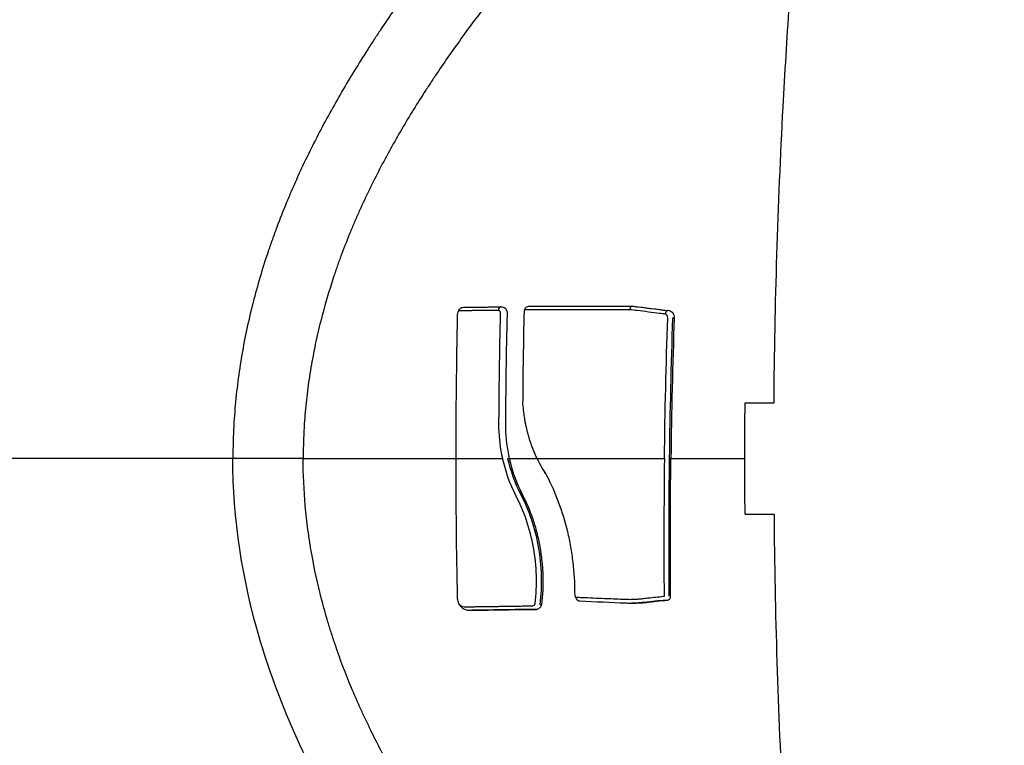
# Model space of a CAD drawing. Units: millimetres. Extents: x 2258.5 to 2275.9, y 7992.9 to 8010.8.
# Drawn here: x 2261.6 to 2261.7, y 7998.6 to 7998.7 of the extents above; entities that cross this region are included whole.
import ezdxf

# ---------------------------------------------------------------- set-up
doc = ezdxf.new("R2010")
doc.units = ezdxf.units.MM
doc.layers.get('Defpoints').update_dxf_attribs({"lineweight": 5})
doc.layers.add('DIASTASEIS', color=253, linetype='Continuous', lineweight=5)
doc.layers.add('Make2D$Visible$Curves', color=255, linetype='Continuous')
doc.layers.add('Make2D$Visible$Tangents', color=8, linetype='Continuous')
doc.styles.get("Standard").update_dxf_attribs({"font": 'ARIALN.TTF'})
doc.dimstyles.get("Standard").update_dxf_attribs({"dimtxt": 0.18, "dimasz": 0.15, "dimexe": 0.1, "dimexo": 0, "dimgap": 0.09, "dimtad": 0, "dimtih": 1, "dimtoh": 1, "dimzin": 0, "dimdsep": 46, "dimtxsty": 'Standard', "dimblk": 'OBLIQUE', "dimcen": 0.09, "dimadec": 0, "dimazin": 0, "dimtfac": 1, "dimtofl": 0, "dimtmove": 0, "dimatfit": 3, "dimfxl": 1, "dimtolj": 1, "dimtzin": 0, "dimarcsym": 0})

# ---------------------------------------------------------------- blocks, each defined once
blk = doc.blocks.new('S155A')
at = {"layer": 'Make2D$Visible$Curves'}
for points, knots in [([(2259.897131, 8014.426596), (2259.897086, 8014.431928), (2259.89692, 8014.437254), (2259.89654, 8014.444413), (2259.896428, 8014.446251), (2259.896303, 8014.448086)], [-21.531105, -21.531105, -21.531105, -21.531105, -5.528897, -5.528897, 0, 0, 0, 0]), ([(2259.902971, 8014.431243), (2259.902971, 8014.431243), (2259.902971, 8014.431243), (2259.902971, 8014.431243), (2259.902971, 8014.431243), (2259.902971, 8014.431243), (2259.902971, 8014.431243), (2259.903168, 8014.431265), (2259.903365, 8014.431286), (2259.903561, 8014.431308), (2259.903748, 8014.431328), (2259.903934, 8014.431348), (2259.904121, 8014.431369)], [0.000075, 0.000075, 0.000075, 0.000075, 0.000121, 0.000121, 0.000121, 0.000263, 0.000263, 0.000263, 0.762343, 0.762343, 0.762343, 1.48609, 1.48609, 1.48609, 1.48609]), ([(2259.904121, 8014.431369), (2259.904121, 8014.431369), (2259.904121, 8014.431369), (2259.904121, 8014.431369), (2259.904164, 8014.431374), (2259.904206, 8014.431378), (2259.904249, 8014.431382), (2259.904341, 8014.431391), (2259.904433, 8014.431398), (2259.904526, 8014.431402), (2259.904618, 8014.431407), (2259.90471, 8014.43141), (2259.904803, 8014.43141), (2259.904814, 8014.43141), (2259.904825, 8014.43141), (2259.904836, 8014.43141)], [0, 0, 0, 0, 0.00006, 0.00006, 0.00006, 0.1650213, 0.1650213, 0.1650213, 0.5223916, 0.5223916, 0.5223916, 0.8797232, 0.8797232, 0.8797232, 0.921904, 0.921904, 0.921904, 0.921904]), ([(2259.910763, 8014.425483), (2259.910533, 8014.425918), (2259.910336, 8014.426376), (2259.910091, 8014.427096), (2259.910018, 8014.427342), (2259.909889, 8014.427845), (2259.909833, 8014.428103), (2259.90974, 8014.428622), (2259.909704, 8014.428886), (2259.90965, 8014.429408), (2259.909633, 8014.42967), (2259.909611, 8014.430453), (2259.909634, 8014.430978), (2259.909694, 8014.43149)], [-6.302752, -6.302752, -6.302752, -6.302752, -4.727064, -4.727064, -3.93922, -3.93922, -3.151376, -3.151376, -2.363532, -2.363532, -1.575688, -1.575688, 0, 0, 0, 0]), ([(2259.909694, 8014.43149), (2259.909713, 8014.43155), (2259.909745, 8014.431608), (2259.909834, 8014.4317), (2259.909892, 8014.431734), (2259.909957, 8014.431743)], [-0.4536411, -0.4536411, -0.4536411, -0.4536411, -0.2268206, -0.2268206, 0, 0, 0, 0]), ([(2259.910848, 8014.425483), (2259.910618, 8014.425918), (2259.910422, 8014.426376), (2259.910096, 8014.427335), (2259.909967, 8014.427839), (2259.909781, 8014.428884), (2259.909728, 8014.429407), (2259.909699, 8014.430453), (2259.909722, 8014.430978), (2259.909782, 8014.43149)], [-6.306239, -6.306239, -6.306239, -6.306239, -4.729679, -4.729679, -3.153119, -3.153119, -1.57656, -1.57656, 0, 0, 0, 0]), ([(2259.910038, 8014.431436), (2259.90998, 8014.43093), (2259.909959, 8014.430421), (2259.909991, 8014.42941), (2259.910042, 8014.428906), (2259.910221, 8014.427901), (2259.910346, 8014.427413), (2259.910667, 8014.426469), (2259.91086, 8014.426018), (2259.911086, 8014.425592)], [0, 0, 0, 0, 1.534172, 1.534172, 3.068345, 3.068345, 4.602517, 4.602517, 6.136689, 6.136689, 6.136689, 6.136689]), ([(2259.913697, 8014.431796), (2259.913103, 8014.431788), (2259.912509, 8014.431779), (2259.911915, 8014.43177), (2259.911288, 8014.431761), (2259.910662, 8014.431752), (2259.910035, 8014.431743)], [0.085286, 0.085286, 0.085286, 0.085286, 2.376863, 2.376863, 2.376863, 4.793338, 4.793338, 4.793338, 4.793338]), ([(2259.913686, 8014.431797), (2259.913755, 8014.431792), (2259.913823, 8014.431771), (2259.913894, 8014.43173), (2259.913905, 8014.431724), (2259.913922, 8014.431713), (2259.913931, 8014.431707), (2259.913955, 8014.431689), (2259.913971, 8014.431677), (2259.914013, 8014.431639), (2259.914038, 8014.431612), (2259.914061, 8014.431584), (2259.914065, 8014.431578), (2259.914072, 8014.43157), (2259.914082, 8014.431556), (2259.914104, 8014.431525), (2259.914121, 8014.431497), (2259.914152, 8014.431439), (2259.91417, 8014.4314), (2259.914213, 8014.431279), (2259.914229, 8014.431196), (2259.914234, 8014.431116)], [-1.061449, -1.061449, -1.061449, -1.061449, -0.796086, -0.796086, -0.762916, -0.762916, -0.729746, -0.729746, -0.663405, -0.663405, -0.530724, -0.530724, -0.514139, -0.514139, -0.497554, -0.464384, -0.398043, -0.398043, -0.265362, -0.265362, 0, 0, 0, 0]), ([(2259.902893, 8014.431243), (2259.902846, 8014.431246), (2259.902799, 8014.431223), (2259.902736, 8014.431138), (2259.902719, 8014.431078), (2259.902723, 8014.431017)], [-0.369953, -0.369953, -0.369953, -0.369953, -0.1849765, -0.1849765, 0, 0, 0, 0]), ([(2259.903071, 8014.431027), (2259.903071, 8014.431031), (2259.90307, 8014.431034), (2259.903071, 8014.431037), (2259.903071, 8014.431038), (2259.903071, 8014.431039), (2259.903071, 8014.43104), (2259.903071, 8014.431042), (2259.903072, 8014.431043), (2259.903073, 8014.431045), (2259.903073, 8014.431047), (2259.903074, 8014.431048), (2259.903075, 8014.431049), (2259.903076, 8014.43105), (2259.903077, 8014.431052), (2259.903078, 8014.431052), (2259.90308, 8014.431053), (2259.903082, 8014.431054), (2259.903083, 8014.431054), (2259.903086, 8014.431055), (2259.903089, 8014.431054), (2259.903092, 8014.431054), (2259.903093, 8014.431054), (2259.903094, 8014.431054), (2259.903095, 8014.431054)], [-0.0516116, -0.0516116, -0.0516116, -0.0516116, -0.0418684, -0.0418684, -0.0418684, -0.0389496, -0.0389496, -0.0389496, -0.03312652, -0.03312652, -0.03312652, -0.02831942, -0.02831942, -0.02831942, -0.02225255, -0.02225255, -0.02225255, -0.01572732, -0.01572732, -0.01572732, -0.00477098, -0.00477098, -0.00477098, 0, 0, 0, 0]), ([(2259.903095, 8014.431054), (2259.903382, 8014.431085), (2259.903668, 8014.431116), (2259.903954, 8014.431147), (2259.904055, 8014.431158), (2259.904155, 8014.431169), (2259.904256, 8014.43118)], [0, 0, 0, 0, 1.109559, 1.109559, 1.109559, 1.499559, 1.499559, 1.499559, 1.499559]), ([(2259.904256, 8014.43118), (2259.904298, 8014.431185), (2259.90434, 8014.43119), (2259.904381, 8014.431194), (2259.904472, 8014.431202), (2259.904563, 8014.431209), (2259.904653, 8014.431213), (2259.904744, 8014.431218), (2259.904835, 8014.43122), (2259.904926, 8014.431221), (2259.905024, 8014.431221), (2259.905122, 8014.43122), (2259.90522, 8014.431215), (2259.905249, 8014.431214), (2259.905277, 8014.431213), (2259.905306, 8014.431211)], [0, 0, 0, 0, 0.162452, 0.162452, 0.162452, 0.512973, 0.512973, 0.512973, 0.863492, 0.863492, 0.863492, 1.241303, 1.241303, 1.241303, 1.351975, 1.351975, 1.351975, 1.351975]), ([(2259.905306, 8014.431211), (2259.905635, 8014.431197), (2259.905964, 8014.431183), (2259.906294, 8014.431169), (2259.906698, 8014.431151), (2259.907103, 8014.431134), (2259.907508, 8014.431116), (2259.907609, 8014.431112), (2259.90771, 8014.431108), (2259.907811, 8014.431103)], [0, 0, 0, 0, 1.26885, 1.26885, 1.26885, 2.82885, 2.82885, 2.82885, 3.21885, 3.21885, 3.21885, 3.21885]), ([(2259.907907, 8014.430872), (2259.90791, 8014.430974), (2259.907881, 8014.431074), (2259.907777, 8014.431228), (2259.907703, 8014.431279), (2259.907625, 8014.431292)], [-0.6175247, -0.6175247, -0.6175247, -0.6175247, -0.3087623, -0.3087623, 0, 0, 0, 0]), ([(2259.909417, 8014.424527), (2259.908927, 8014.425462), (2259.908554, 8014.426469), (2259.908233, 8014.427818), (2259.908176, 8014.428092), (2259.908079, 8014.428641), (2259.907957, 8014.429467), (2259.907908, 8014.430307), (2259.907907, 8014.430872)], [-6.732753, -6.732753, -6.732753, -6.732753, -3.366377, -3.366377, -2.524782, -2.524782, -1.683188, 0, 0, 0, 0]), ([(2259.909938, 8014.423596), (2259.910047, 8014.423359), (2259.910192, 8014.423004), (2259.910329, 8014.422592), (2259.910391, 8014.422386), (2259.910415, 8014.422298), (2259.910431, 8014.42224), (2259.910438, 8014.422212), (2259.910479, 8014.422057), (2259.910523, 8014.421869), (2259.910567, 8014.421649), (2259.910587, 8014.421539), (2259.910597, 8014.421483), (2259.910601, 8014.42146), (2259.910604, 8014.421444), (2259.910605, 8014.421434), (2259.910638, 8014.42124), (2259.910669, 8014.420983), (2259.910699, 8014.420657)], [0, 0, 0, 0, 0.781885, 1.172827, 1.368298, 1.466033, 1.466033, 1.563769, 1.563769, 1.954711, 2.150182, 2.247918, 2.296786, 2.32122, 2.32122, 2.345654, 2.345654, 3.127538, 3.127538, 3.127538, 3.127538]), ([(2259.911781, 8014.42365), (2259.911785, 8014.423632), (2259.911789, 8014.423614), (2259.911793, 8014.423596), (2259.911793, 8014.423596), (2259.911793, 8014.423596), (2259.911793, 8014.423596)], [0, 0, 0, 0, 0.05634949, 0.05634949, 0.05634949, 0.05640064, 0.05640064, 0.05640064, 0.05640064]), ([(2259.897131, 8014.420596), (2259.897086, 8014.415265), (2259.89692, 8014.409938), (2259.89654, 8014.402779), (2259.896428, 8014.400942), (2259.896303, 8014.399106)], [0, 0, 0, 0, 16.002208, 16.002208, 21.531105, 21.531105, 21.531105, 21.531105]), ([(2259.902799, 8014.415613), (2259.902722, 8014.415623), (2259.90265, 8014.41567), (2259.902549, 8014.415819), (2259.902522, 8014.415917), (2259.902526, 8014.416018)], [0, 0, 0, 0, 0.3054254, 0.3054254, 0.6108508, 0.6108508, 0.6108508, 0.6108508]), ([(2259.902874, 8014.416009), (2259.902872, 8014.415957), (2259.902886, 8014.415907), (2259.902937, 8014.415831), (2259.902974, 8014.415806), (2259.903014, 8014.415801)], [0, 0, 0, 0, 0.1566159, 0.1566159, 0.3132318, 0.3132318, 0.3132318, 0.3132318]), ([(2259.91423, 8014.415898), (2259.914239, 8014.415802), (2259.914219, 8014.415693), (2259.914164, 8014.415599), (2259.914164, 8014.415598), (2259.914162, 8014.415595), (2259.914159, 8014.41559), (2259.914156, 8014.415584), (2259.914148, 8014.415573), (2259.914143, 8014.415566), (2259.914125, 8014.415543), (2259.914112, 8014.415527), (2259.914062, 8014.41548), (2259.914018, 8014.41545), (2259.913962, 8014.415436)], [-0.6370366, -0.6370366, -0.6370366, -0.6370366, -0.3185183, -0.3185183, -0.3085646, -0.3085646, -0.2986109, -0.2787035, -0.2787035, -0.2388887, -0.2388887, -0.1592592, -0.1592592, 0, 0, 0, 0]), ([(2259.904799, 8014.415374), (2259.904832, 8014.415374), (2259.904864, 8014.415399), (2259.904891, 8014.415437), (2259.904897, 8014.415449), (2259.904907, 8014.41547), (2259.904912, 8014.415481), (2259.904922, 8014.415516), (2259.904926, 8014.41554), (2259.904927, 8014.415563)], [0, 0, 0, 0, 0.15115, 0.15115, 0.1889375, 0.1889375, 0.226725, 0.226725, 0.3023, 0.3023, 0.3023, 0.3023]), ([(2259.910624, 8014.41568), (2259.910623, 8014.415601), (2259.910598, 8014.415525), (2259.910513, 8014.415414), (2259.910454, 8014.415379), (2259.910394, 8014.415374)], [0, 0, 0, 0, 0.2370678, 0.2370678, 0.4741356, 0.4741356, 0.4741356, 0.4741356]), ([(2259.91183, 8014.415409), (2259.911742, 8014.41541), (2259.911672, 8014.415463), (2259.911624, 8014.415531), (2259.911617, 8014.415541), (2259.911606, 8014.415561), (2259.91159, 8014.415591), (2259.911579, 8014.415624), (2259.911561, 8014.415693), (2259.911556, 8014.415742), (2259.911559, 8014.41579)], [0, 0, 0, 0, 0.2969275, 0.2969275, 0.3340435, 0.3340435, 0.3711594, 0.4453913, 0.4453913, 0.593855, 0.593855, 0.593855, 0.593855]), ([(2259.911908, 8014.415778), (2259.911907, 8014.415762), (2259.911907, 8014.415745), (2259.911909, 8014.415729), (2259.911912, 8014.415711), (2259.911917, 8014.415693), (2259.911924, 8014.415676), (2259.911927, 8014.415672), (2259.911929, 8014.415667), (2259.911931, 8014.415663), (2259.91194, 8014.415648), (2259.91195, 8014.415636), (2259.911962, 8014.415626), (2259.911973, 8014.415616), (2259.911986, 8014.415608), (2259.912, 8014.415604), (2259.91201, 8014.4156), (2259.91202, 8014.415598), (2259.912031, 8014.415598)], [0, 0, 0, 0, 0.0496357, 0.0496357, 0.0496357, 0.1070684, 0.1070684, 0.1070684, 0.12369, 0.12369, 0.12369, 0.1786859, 0.1786859, 0.1786859, 0.2333594, 0.2333594, 0.2333594, 0.2734689, 0.2734689, 0.2734689, 0.2734689]), ([(2259.914039, 8014.415436), (2259.913689, 8014.415432), (2259.913339, 8014.415427), (2259.912989, 8014.415423), (2259.912628, 8014.415418), (2259.912268, 8014.415413), (2259.911908, 8014.415409)], [-2.739615, -2.739615, -2.739615, -2.739615, -1.389845, -1.389845, -1.389845, 0, 0, 0, 0]), ([(2259.911909, 8014.415409), (2259.911933, 8014.415409), (2259.911962, 8014.415422), (2259.912012, 8014.41549), (2259.912029, 8014.415545), (2259.912031, 8014.415598)], [-0.3041173, -0.3041173, -0.3041173, -0.3041173, -0.1535994, -0.1535994, 0, 0, 0, 0])]:
    blk.add_open_spline(points, degree=3, knots=knots, dxfattribs=at)
for points, degree in [([(2259.904042, 8014.431369), (2259.903659, 8014.431327), (2259.903276, 8014.431285), (2259.902893, 8014.431243)], 3), ([(2259.904758, 8014.43141), (2259.904519, 8014.43141), (2259.90428, 8014.431396), (2259.904042, 8014.431369)], 3), ([(2259.904121, 8014.431369), (2259.904121, 8014.431369), (2259.904121, 8014.431369), (2259.904121, 8014.431369)], 3), ([(2259.905112, 8014.4314), (2259.904994, 8014.431407), (2259.904876, 8014.43141), (2259.904758, 8014.43141)], 3), ([(2259.904758, 8014.43141), (2259.904797, 8014.43141), (2259.904836, 8014.43141)], 2), ([(2259.907625, 8014.431292), (2259.906787, 8014.431328), (2259.90595, 8014.431364), (2259.905112, 8014.4314)], 3), ([(2259.909782, 8014.43149), (2259.909738, 8014.43149), (2259.909694, 8014.43149)], 2), ([(2259.909957, 8014.431743), (2259.9112, 8014.431761), (2259.912443, 8014.431779), (2259.913686, 8014.431797)], 3), ([(2259.910035, 8014.431743), (2259.909996, 8014.431743), (2259.909957, 8014.431743)], 2), ([(2259.910168, 8014.431554), (2259.910112, 8014.431544), (2259.910063, 8014.4315), (2259.910038, 8014.431436)], 3), ([(2259.913882, 8014.431608), (2259.912025, 8014.431581), (2259.910168, 8014.431554)], 2), ([(2259.914133, 8014.431474), (2259.914063, 8014.431552), (2259.913974, 8014.4316), (2259.913882, 8014.431608)], 3), ([(2259.902723, 8014.431017), (2259.902742, 8014.428544), (2259.902736, 8014.42607), (2259.902704, 8014.423596)], 3), ([(2259.902723, 8014.431017), (2259.902767, 8014.431017), (2259.90281, 8014.431017)], 2), ([(2259.902792, 8014.423599), (2259.902824, 8014.426072), (2259.90283, 8014.428545), (2259.902811, 8014.431017)], 3), ([(2259.902811, 8014.431017), (2259.902811, 8014.431017), (2259.90281, 8014.431017), (2259.90281, 8014.431017)], 3), ([(2259.90297, 8014.431243), (2259.902931, 8014.431243), (2259.902893, 8014.431243)], 2), ([(2259.90297, 8014.431243), (2259.90297, 8014.431243), (2259.902971, 8014.431243), (2259.902971, 8014.431243)], 3), ([(2259.903053, 8014.423596), (2259.903085, 8014.426074), (2259.903091, 8014.428551), (2259.903071, 8014.431027)], 3), ([(2259.907811, 8014.431103), (2259.907832, 8014.431099), (2259.907852, 8014.431089), (2259.90787, 8014.431076)], 3), ([(2259.914234, 8014.431116), (2259.914287, 8014.42861), (2259.914313, 8014.426103), (2259.914313, 8014.423596)], 3), ([(2259.898695, 8014.426596), (2259.898174, 8014.426596), (2259.897652, 8014.426596), (2259.897131, 8014.426596)], 3), ([(2259.898695, 8014.426596), (2259.898704, 8014.425596), (2259.898708, 8014.424596), (2259.898708, 8014.423596)], 3), ([(2259.911438, 8014.423596), (2259.911289, 8014.424258), (2259.911065, 8014.424888), (2259.910763, 8014.425483)], 3), ([(2259.910763, 8014.425483), (2259.910806, 8014.425483), (2259.910848, 8014.425483)], 2), ([(2259.911526, 8014.423596), (2259.911376, 8014.424256), (2259.911152, 8014.424887), (2259.910848, 8014.425483)], 3), ([(2259.911086, 8014.425592), (2259.911391, 8014.424992), (2259.911626, 8014.424336), (2259.911781, 8014.42365)], 3), ([(2259.909938, 8014.423596), (2259.909784, 8014.423924), (2259.90961, 8014.424235), (2259.909417, 8014.424527)], 3), ([(2259.90943, 8014.424527), (2259.909424, 8014.424527), (2259.909417, 8014.424527)], 2), ([(2259.909484, 8014.424424), (2259.909486, 8014.424419), (2259.909488, 8014.424415), (2259.909491, 8014.424411)], 3), ([(2259.909491, 8014.424411), (2259.909502, 8014.424393), (2259.909514, 8014.424375), (2259.909526, 8014.424357)], 3), ([(2259.898708, 8014.423596), (2259.898708, 8014.422596), (2259.898704, 8014.421596), (2259.898695, 8014.420596)], 3), ([(2259.902526, 8014.416018), (2259.902612, 8014.418543), (2259.902672, 8014.421069), (2259.902704, 8014.423596)], 3), ([(2259.902613, 8014.416018), (2259.9027, 8014.418544), (2259.90276, 8014.421072), (2259.902792, 8014.423599)], 3), ([(2259.903053, 8014.423596), (2259.90302, 8014.421067), (2259.90296, 8014.418537), (2259.902874, 8014.416009)], 3), ([(2259.911526, 8014.423596), (2259.911482, 8014.423596), (2259.911438, 8014.423596)], 2), ([(2259.91165, 8014.421946), (2259.911631, 8014.422505), (2259.911561, 8014.423055), (2259.911438, 8014.423596)], 3), ([(2259.911793, 8014.423596), (2259.911911, 8014.42306), (2259.91198, 8014.422507), (2259.911998, 8014.42195)], 3), ([(2259.914313, 8014.423596), (2259.914313, 8014.42103), (2259.914285, 8014.418464), (2259.91423, 8014.415898)], 3), ([(2259.911559, 8014.41579), (2259.911607, 8014.417842), (2259.911637, 8014.419894), (2259.91165, 8014.421946)], 3), ([(2259.911998, 8014.42195), (2259.911986, 8014.419892), (2259.911955, 8014.417835), (2259.911908, 8014.415778)], 3), ([(2259.898695, 8014.420596), (2259.898174, 8014.420596), (2259.897652, 8014.420596), (2259.897131, 8014.420596)], 3), ([(2259.910699, 8014.420657), (2259.910685, 8014.418997), (2259.91066, 8014.417338), (2259.910624, 8014.41568)], 3), ([(2259.902526, 8014.416018), (2259.902569, 8014.416018), (2259.902613, 8014.416018)], 2), ([(2259.90472, 8014.415374), (2259.90408, 8014.415454), (2259.903439, 8014.415533), (2259.902799, 8014.415613)], 3), ([(2259.904799, 8014.415374), (2259.904159, 8014.415454), (2259.903518, 8014.415533), (2259.902878, 8014.415613)], 3), ([(2259.910394, 8014.415374), (2259.908502, 8014.415374), (2259.906611, 8014.415374), (2259.90472, 8014.415374)], 3), ([(2259.910588, 8014.415563), (2259.910588, 8014.41555), (2259.910588, 8014.415535), (2259.910586, 8014.415519)], 3), ([(2259.910588, 8014.415563), (2259.910594, 8014.415563), (2259.9106, 8014.415565), (2259.910605, 8014.415567)], 3), ([(2259.913962, 8014.415436), (2259.913251, 8014.415427), (2259.912541, 8014.415418), (2259.91183, 8014.415409)], 3), ([(2259.914143, 8014.415566), (2259.914145, 8014.415584), (2259.914146, 8014.415604), (2259.914144, 8014.415625)], 3), ([(2259.914144, 8014.415625), (2259.914161, 8014.415631), (2259.914177, 8014.41564), (2259.914191, 8014.415651)], 3)]:
    blk.add_open_spline(points, degree=degree, dxfattribs=at)
blk.add_rational_spline([(2259.902878, 8014.415613), (2259.902996, 8014.415615), (2259.903014, 8014.415801)], [1, 0.721390785076, 1], degree=2, dxfattribs=at)
at = {"layer": 'Make2D$Visible$Tangents'}
for points, degree, knots in [([(2259.907537, 8014.460369), (2259.908879, 8014.458855), (2259.910163, 8014.45738), (2259.912582, 8014.454507), (2259.913719, 8014.45311), (2259.915825, 8014.450393), (2259.916795, 8014.449073), (2259.918125, 8014.447152), (2259.918547, 8014.446522), (2259.919149, 8014.445591), (2259.919345, 8014.445283), (2259.919631, 8014.444824), (2259.919772, 8014.444596), (2259.919933, 8014.444331), (2259.920013, 8014.4442), (2259.920052, 8014.444134), (2259.920072, 8014.444101), (2259.920082, 8014.444084), (2259.920086, 8014.444077), (2259.920089, 8014.444073), (2259.92009, 8014.444071), (2259.921171, 8014.442268), (2259.922108, 8014.440491), (2259.923695, 8014.436984), (2259.924344, 8014.435254), (2259.925886, 8014.430134), (2259.926374, 8014.426816), (2259.926375, 8014.423596)], 3, [-44.363726, -44.363726, -44.363726, -44.363726, -38.81826, -38.81826, -33.272794, -33.272794, -27.727328, -27.727328, -24.954596, -24.954596, -23.568229, -23.568229, -22.875046, -22.528454, -22.355159, -22.268511, -22.225187, -22.203525, -22.192694, -22.192694, -22.181863, -22.181863, -16.636397, -16.636397, -11.090931, -11.090931, 0, 0, 0, 0]), ([(2259.904572, 8014.457584), (2259.905814, 8014.456231), (2259.906875, 8014.45505), (2259.907763, 8014.454039), (2259.907769, 8014.454033), (2259.907778, 8014.454023), (2259.907791, 8014.454008), (2259.907822, 8014.453973), (2259.907883, 8014.453902), (2259.908006, 8014.453762), (2259.90825, 8014.453483), (2259.908728, 8014.452931), (2259.909124, 8014.45247), (2259.909896, 8014.45156), (2259.910385, 8014.450973), (2259.910856, 8014.450396), (2259.910866, 8014.450385), (2259.910883, 8014.450364), (2259.910908, 8014.450333), (2259.910966, 8014.450261), (2259.911083, 8014.450117), (2259.911315, 8014.449831), (2259.911771, 8014.449262), (2259.91265, 8014.448144), (2259.913349, 8014.447216), (2259.913797, 8014.446602), (2259.913806, 8014.44659), (2259.913822, 8014.446568), (2259.913846, 8014.446536), (2259.913901, 8014.446461), (2259.91401, 8014.44631), (2259.914226, 8014.44601), (2259.914651, 8014.445413), (2259.915001, 8014.444906), (2259.915683, 8014.443899), (2259.916113, 8014.443238), (2259.916525, 8014.442576), (2259.916533, 8014.442563), (2259.916547, 8014.44254), (2259.916568, 8014.442506), (2259.916618, 8014.442427), (2259.916716, 8014.442268), (2259.916909, 8014.44195), (2259.917288, 8014.441318), (2259.918009, 8014.44006), (2259.918567, 8014.438997), (2259.918918, 8014.438284), (2259.918924, 8014.43827), (2259.918936, 8014.438246), (2259.918954, 8014.43821), (2259.918995, 8014.438125), (2259.919077, 8014.437955), (2259.919239, 8014.437616), (2259.919553, 8014.43694), (2259.920141, 8014.435589), (2259.920577, 8014.434438), (2259.920846, 8014.433649), (2259.920856, 8014.433621), (2259.920873, 8014.43357), (2259.920899, 8014.433492), (2259.920959, 8014.433312), (2259.921077, 8014.432951), (2259.921301, 8014.43223), (2259.921703, 8014.430791), (2259.921971, 8014.429561), (2259.922121, 8014.428717), (2259.922126, 8014.428688), (2259.922135, 8014.428634), (2259.922149, 8014.428553), (2259.922181, 8014.428364), (2259.922241, 8014.427987), (2259.92235, 8014.427233), (2259.922517, 8014.425729), (2259.922575, 8014.424447), (2259.922575, 8014.423596)], 3, [0, 0, 0, 0, 5.170844, 5.170844, 5.191042, 5.191042, 5.211241, 5.251638, 5.332433, 5.494021, 5.817199, 6.463555, 7.756266, 7.756266, 10.341688, 10.341688, 10.382085, 10.382085, 10.422482, 10.503276, 10.664865, 10.988043, 11.634398, 12.927109, 15.512531, 15.512531, 15.552928, 15.552928, 15.593326, 15.67412, 15.835709, 16.158887, 16.805242, 18.097953, 18.097953, 20.683375, 20.683375, 20.723772, 20.723772, 20.764169, 20.844964, 21.006553, 21.32973, 21.976086, 23.268797, 25.854219, 25.854219, 25.894616, 25.894616, 25.935013, 26.015808, 26.177397, 26.500574, 27.14693, 28.439641, 31.025063, 31.025063, 31.105857, 31.105857, 31.186651, 31.34824, 31.671418, 32.317773, 33.610484, 36.195906, 36.195906, 36.276701, 36.276701, 36.357495, 36.519084, 36.842262, 37.488617, 38.781328, 41.36675, 41.36675, 41.36675, 41.36675]), ([(2259.909938, 8014.423596), (2259.907864, 8014.423596), (2259.905791, 8014.423596), (2259.904422, 8014.423596), (2259.903053, 8014.423596)], 2, [0.021885, 0.021885, 0.021885, 5.351768, 5.351768, 8.870736, 8.870736, 8.870736]), ([(2259.904572, 8014.389608), (2259.905114, 8014.390199), (2259.905654, 8014.390792), (2259.906728, 8014.391984), (2259.907261, 8014.392582), (2259.908319, 8014.393787), (2259.908844, 8014.394394), (2259.909883, 8014.395617), (2259.910398, 8014.396234), (2259.911414, 8014.397481), (2259.911916, 8014.39811), (2259.912905, 8014.399386), (2259.913391, 8014.400032), (2259.914346, 8014.401343), (2259.914814, 8014.402009), (2259.915386, 8014.402855), (2259.9155, 8014.403025), (2259.91567, 8014.403281), (2259.915726, 8014.403367), (2259.915838, 8014.403538), (2259.915894, 8014.403624), (2259.916173, 8014.404055), (2259.916393, 8014.404402), (2259.916824, 8014.4051), (2259.917036, 8014.405452), (2259.917453, 8014.406162), (2259.917657, 8014.406519), (2259.918056, 8014.40724), (2259.918252, 8014.407603), (2259.918633, 8014.408336), (2259.918819, 8014.408706), (2259.919182, 8014.409452), (2259.919358, 8014.409828), (2259.919614, 8014.410398), (2259.919698, 8014.410589), (2259.919864, 8014.410973), (2259.919945, 8014.411166), (2259.920185, 8014.411748), (2259.920339, 8014.412139), (2259.920561, 8014.412733), (2259.920633, 8014.412932), (2259.920739, 8014.413233), (2259.920774, 8014.413333), (2259.920826, 8014.413484), (2259.920843, 8014.413534), (2259.920877, 8014.413635), (2259.920894, 8014.413686), (2259.921181, 8014.414545), (2259.921422, 8014.415362), (2259.921734, 8014.4166), (2259.921831, 8014.417015), (2259.922007, 8014.417849), (2259.922086, 8014.418268), (2259.922228, 8014.41911), (2259.922291, 8014.419534), (2259.922398, 8014.420385), (2259.922443, 8014.420813), (2259.922496, 8014.421459), (2259.922511, 8014.421675), (2259.92253, 8014.422), (2259.922536, 8014.422108), (2259.922544, 8014.422271), (2259.922546, 8014.422326), (2259.922551, 8014.422434), (2259.922553, 8014.422489), (2259.922563, 8014.422761), (2259.922569, 8014.422978), (2259.922573, 8014.423304), (2259.922574, 8014.423412), (2259.922575, 8014.423534), (2259.922575, 8014.423547), (2259.922575, 8014.423568), (2259.922575, 8014.423574), (2259.922575, 8014.423585), (2259.922575, 8014.423588), (2259.922575, 8014.423593), (2259.922575, 8014.423595), (2259.922575, 8014.423596)], 3, [-41.362443, -41.362443, -41.362443, -41.362443, -38.761725, -38.761725, -36.161007, -36.161007, -33.560288, -33.560288, -30.95957, -30.95957, -28.358852, -28.358852, -25.758134, -25.758134, -23.157416, -23.157416, -22.507236, -22.507236, -22.182146, -22.182146, -21.857057, -21.857057, -20.556698, -20.556698, -19.256339, -19.256339, -17.955979, -17.955979, -16.65562, -16.65562, -15.355261, -15.355261, -14.054902, -14.054902, -13.404723, -13.404723, -12.754543, -12.754543, -11.454184, -11.454184, -10.804004, -10.804004, -10.478915, -10.478915, -10.31637, -10.31637, -10.153825, -10.153825, -7.553107, -7.553107, -6.252748, -6.252748, -4.952389, -4.952389, -3.65203, -3.65203, -2.35167, -2.35167, -1.701491, -1.701491, -1.376401, -1.376401, -1.213856, -1.213856, -1.051311, -1.051311, -0.401132, -0.401132, -0.076042, -0.076042, -0.035406, -0.035406, -0.015088, -0.015088, -0.004929, -0.004929, 0, 0, 0, 0]), ([(2259.907537, 8014.386823), (2259.908075, 8014.38743), (2259.908612, 8014.38804), (2259.909682, 8014.389268), (2259.910215, 8014.389886), (2259.911276, 8014.391132), (2259.911804, 8014.39176), (2259.912854, 8014.39303), (2259.913375, 8014.393672), (2259.91441, 8014.394972), (2259.914923, 8014.395631), (2259.915937, 8014.396968), (2259.916439, 8014.397646), (2259.917429, 8014.399028), (2259.917916, 8014.399731), (2259.918515, 8014.400629), (2259.918635, 8014.400809), (2259.918813, 8014.401082), (2259.918872, 8014.401173), (2259.91899, 8014.401355), (2259.919049, 8014.401446), (2259.919342, 8014.401905), (2259.919574, 8014.402275), (2259.920031, 8014.403021), (2259.920257, 8014.403398), (2259.9207, 8014.404159), (2259.920918, 8014.404544), (2259.921347, 8014.40532), (2259.921557, 8014.405713), (2259.921969, 8014.406507), (2259.922171, 8014.406908), (2259.922565, 8014.40772), (2259.922757, 8014.408131), (2259.923038, 8014.408755), (2259.92313, 8014.408965), (2259.923312, 8014.409386), (2259.923401, 8014.409598), (2259.923665, 8014.410238), (2259.923836, 8014.41067), (2259.924082, 8014.411327), (2259.924163, 8014.411547), (2259.924282, 8014.41188), (2259.924321, 8014.411991), (2259.924379, 8014.412159), (2259.924398, 8014.412215), (2259.924436, 8014.412327), (2259.924455, 8014.412383), (2259.924777, 8014.413338), (2259.925048, 8014.41425), (2259.925404, 8014.41564), (2259.925514, 8014.416106), (2259.925715, 8014.417046), (2259.925807, 8014.41752), (2259.925971, 8014.418474), (2259.926043, 8014.418955), (2259.926168, 8014.419924), (2259.92622, 8014.420411), (2259.926282, 8014.421149), (2259.9263, 8014.421395), (2259.926322, 8014.421767), (2259.926329, 8014.421891), (2259.926338, 8014.422077), (2259.926341, 8014.422139), (2259.926347, 8014.422264), (2259.926349, 8014.422326), (2259.926361, 8014.422638), (2259.926368, 8014.422887), (2259.926373, 8014.42326), (2259.926374, 8014.423384), (2259.926375, 8014.423524), (2259.926375, 8014.423539), (2259.926375, 8014.423562), (2259.926375, 8014.42357), (2259.926375, 8014.423582), (2259.926375, 8014.423586), (2259.926375, 8014.423592), (2259.926375, 8014.423593), (2259.926375, 8014.423596), (2259.926375, 8014.423596), (2259.926375, 8014.423596)], 3, [0, 0, 0, 0, 2.785693, 2.785693, 5.571386, 5.571386, 8.357079, 8.357079, 11.142773, 11.142773, 13.928466, 13.928466, 16.714159, 16.714159, 19.499852, 19.499852, 20.196275, 20.196275, 20.544487, 20.544487, 20.892699, 20.892699, 22.285545, 22.285545, 23.678392, 23.678392, 25.071238, 25.071238, 26.464085, 26.464085, 27.856931, 27.856931, 29.249778, 29.249778, 29.946201, 29.946201, 30.642625, 30.642625, 32.035471, 32.035471, 32.731894, 32.731894, 33.080106, 33.080106, 33.254212, 33.254212, 33.428318, 33.428318, 36.214011, 36.214011, 37.606857, 37.606857, 38.999704, 38.999704, 40.392551, 40.392551, 41.785397, 41.785397, 42.48182, 42.48182, 42.830032, 42.830032, 43.004138, 43.004138, 43.178244, 43.178244, 43.874667, 43.874667, 44.222879, 44.222879, 44.266405, 44.266405, 44.288168, 44.288168, 44.29905, 44.29905, 44.304491, 44.304491, 44.305259, 44.305259, 44.305259, 44.305259]), ([(2259.922575, 8014.423596), (2259.922592, 8014.423596), (2259.922609, 8014.423596), (2259.922626, 8014.423596), (2259.922876, 8014.423596), (2259.923158, 8014.423596), (2259.923765, 8014.423596), (2259.92409, 8014.423596), (2259.924755, 8014.423596), (2259.925094, 8014.423596), (2259.925754, 8014.423596), (2259.926075, 8014.423596), (2259.926375, 8014.423596)], 3, [-0.065387, -0.065387, -0.065387, -0.065387, 0, 0, 0, 0.993009, 0.993009, 1.986018, 1.986018, 2.979026, 2.979026, 3.972035, 3.972035, 3.972035, 3.972035]), ([(2259.926375, 8014.423596), (2259.930619, 8014.423596), (2259.934419, 8014.423596), (2259.94103, 8014.423596), (2259.943846, 8014.423596), (2259.946191, 8014.423596), (2259.946531, 8014.423596), (2259.946863, 8014.423596), (2259.947188, 8014.423596), (2259.948849, 8014.423596), (2259.950257, 8014.423596), (2259.952666, 8014.423596), (2259.953664, 8014.423596), (2259.955408, 8014.423596), (2259.956156, 8014.423596), (2259.9572, 8014.423596), (2259.957701, 8014.423596), (2259.95819, 8014.423596), (2259.958515, 8014.423596), (2259.958677, 8014.423596), (2259.958839, 8014.423596)], 3, [-25.19319, -25.19319, -25.19319, -25.19319, -12.596595, -12.596595, 0, 0, 0, 1.820349, 1.820349, 1.820349, 12.208149, 12.208149, 22.595949, 22.595949, 32.98375, 32.98375, 38.17765, 40.7746, 40.7746, 43.37155, 43.37155, 43.37155, 43.37155]), ([(2259.903014, 8014.415801), (2259.903115, 8014.415789), (2259.903215, 8014.415776), (2259.903315, 8014.415764), (2259.903717, 8014.415714), (2259.904119, 8014.415663), (2259.904521, 8014.415613), (2259.904656, 8014.415596), (2259.904792, 8014.415579), (2259.904927, 8014.415563)], 3, [-2.47618, -2.47618, -2.47618, -2.47618, -2.08618, -2.08618, -2.08618, -0.52618, -0.52618, -0.52618, 0, 0, 0, 0])]:
    blk.add_open_spline(points, degree=degree, knots=knots, dxfattribs=at)
for points in [[(2259.904042, 8014.431369), (2259.904082, 8014.431369), (2259.904121, 8014.431369)], [(2259.902704, 8014.423596), (2259.900706, 8014.423596), (2259.898708, 8014.423596)], [(2259.911438, 8014.423596), (2259.910688, 8014.423596), (2259.909938, 8014.423596)], [(2259.914313, 8014.423596), (2259.913053, 8014.423596), (2259.911793, 8014.423596)], [(2259.922575, 8014.423596), (2259.918444, 8014.423596), (2259.914313, 8014.423596)], [(2259.904927, 8014.415563), (2259.907758, 8014.415563), (2259.910588, 8014.415563)], [(2259.912031, 8014.415598), (2259.913087, 8014.415611), (2259.914144, 8014.415625)]]:
    blk.add_open_spline(points, degree=2, dxfattribs=at)
blk = doc.blocks.new('_Oblique')
at = {"color": 0, "linetype": 'ByBlock', "lineweight": -2, "transparency": 16777216}
blk.add_line((-0.5, -0.5), (0.5, 0.5), dxfattribs=at)
blk = doc.blocks.new('*D5')
at = {"layer": 'Defpoints', "color": 0}
for p in [(2258.850171, 8003.082949), (2262.851723, 8003.082949), (2265.640723, 7992.993926)]:
    blk.add_point(p, dxfattribs=at)
at = {"layer": 'DIASTASEIS', "color": 0, "lineweight": -2}
for p, q in [((2262.851723, 8003.082949), (2258.750171, 8003.082949)), ((2258.850171, 8003.082949), (2258.850171, 7998.220341)), ((2258.850171, 7992.993926), (2258.850171, 7997.856534)), ((2265.640723, 7992.993926), (2258.750171, 7992.993926))]:
    blk.add_line(p, q, dxfattribs=at)
at = {"layer": 'DIASTASEIS', "color": 0, "linetype": 'ByBlock', "lineweight": -2, "xscale": 0.15, "yscale": 0.15, "zscale": 0.15}
for p, rotation in [((2258.850171, 8003.082949), 90), ((2258.850171, 7992.993926), 270)]:
    blk.add_blockref('_Oblique', p, dxfattribs=dict(at, rotation=rotation))
at = {"layer": 'DIASTASEIS', "color": 0, "insert": (2258.850171, 7998.038438), "char_height": 0.18, "attachment_point": 5}
blk.add_mtext('\\A1;\\A1;10.10', dxfattribs=at)
blk = doc.blocks.new('*D6')
at = {"layer": 'Defpoints', "color": 0}
for p in [(2259.788922, 8003.481427), (2259.788922, 7998.486438), (2268.680569, 7998.485938)]:
    blk.add_point(p, dxfattribs=at)
at = {"layer": 'DIASTASEIS', "color": 0, "lineweight": -2}
for p, q in [((2259.788922, 7998.486438), (2259.788922, 8003.581427)), ((2268.680569, 7998.485938), (2268.680569, 8003.581427)), ((2259.788922, 8003.481427), (2263.953265, 8003.481427)), ((2268.680569, 8003.481427), (2264.516226, 8003.481427))]:
    blk.add_line(p, q, dxfattribs=at)
at = {"layer": 'DIASTASEIS', "color": 0, "linetype": 'ByBlock', "lineweight": -2, "xscale": 0.15, "yscale": 0.15, "zscale": 0.15, "rotation": 180}
blk.add_blockref('_Oblique', (2259.788922, 8003.481427), dxfattribs=at)
at = {"layer": 'DIASTASEIS', "color": 0, "linetype": 'ByBlock', "lineweight": -2, "xscale": 0.15, "yscale": 0.15, "zscale": 0.15}
blk.add_blockref('_Oblique', (2268.680569, 8003.481427), dxfattribs=at)
at = {"layer": 'DIASTASEIS', "color": 0, "insert": (2264.234745, 8003.481427), "char_height": 0.18, "attachment_point": 5}
blk.add_mtext('\\A1;\\A1;8.90', dxfattribs=at)
blk = doc.blocks.new('*D7')
at = {"layer": 'Defpoints', "color": 0}
for p in [(2262.557723, 8001.083579), (2260.425184, 7994.993296), (2265.346723, 7994.993296)]:
    blk.add_point(p, dxfattribs=at)
at = {"layer": 'DIASTASEIS', "color": 0, "lineweight": -2}
for p, q in [((2262.557723, 8001.083579), (2260.325184, 8001.083579)), ((2260.425184, 8001.083579), (2260.425184, 7998.220341)), ((2260.425184, 7994.993296), (2260.425184, 7997.856534)), ((2265.346723, 7994.993296), (2260.325184, 7994.993296))]:
    blk.add_line(p, q, dxfattribs=at)
at = {"layer": 'DIASTASEIS', "color": 0, "linetype": 'ByBlock', "lineweight": -2, "xscale": 0.15, "yscale": 0.15, "zscale": 0.15}
for p, rotation in [((2260.425184, 8001.083579), 90), ((2260.425184, 7994.993296), 270)]:
    blk.add_blockref('_Oblique', p, dxfattribs=dict(at, rotation=rotation))
at = {"layer": 'DIASTASEIS', "color": 0, "insert": (2260.425184, 7998.038438), "char_height": 0.18, "attachment_point": 5}
blk.add_mtext('\\A1;\\A1;6.10', dxfattribs=at)

msp = doc.modelspace()

# ---------------------------------------------------------------- block references
at = {"rotation": 180}
msp.add_blockref('S155A', (4521.545515, 16013.060034), dxfattribs=at)

# ---------------------------------------------------------------- dimensions: what is measured, and where the dimension line sits
at = {"layer": 'DIASTASEIS'}
for base, p1, p2, angle, picture, middle in [((2259.788922, 8003.481427), (2268.680569, 7998.485938), (2259.788922, 7998.486438), 180, '*D6', (2264.234745, 8003.481427)), ((2258.850171, 8003.082949), (2265.640723, 7992.993926), (2262.851723, 8003.082949), 270, '*D5', (2258.850171, 7998.038438)), ((2260.425184, 7994.993296), (2262.557723, 8001.083579), (2265.346723, 7994.993296), 270, '*D7', (2260.425184, 7998.038438))]:
    dim = msp.add_linear_dim(base=base, p1=p1, p2=p2, angle=angle, text='\\A1;<>0', dimstyle='Standard', override={"dimdec": 1, "dimtxsty": 'Standard'}, dxfattribs=at)
    dim.commit()
    dim.dimension.update_dxf_attribs({"geometry": picture, "text_midpoint": middle})

doc.saveas('drawing.dxf')
